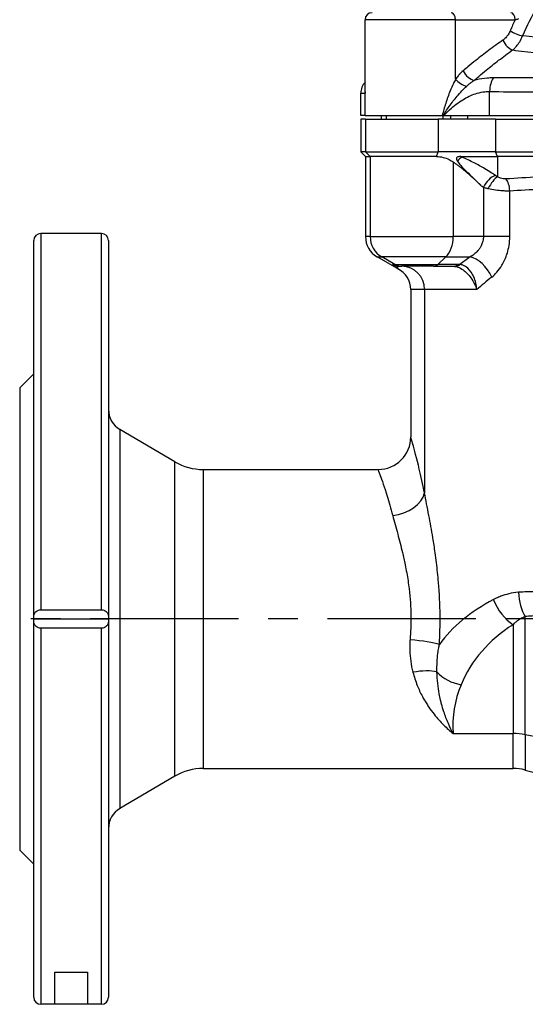
# Model space of a CAD drawing. Units: millimetres. Extents: x 38329 to 76854, y 28492 to 39075.
# Drawn here: x 42016 to 42124, y 33822 to 34033 of the extents above; entities that cross this region are included whole.
import ezdxf

# ---------------------------------------------------------------- set-up
doc = ezdxf.new("R2010")
doc.units = ezdxf.units.MM
doc.linetypes.add('CENTER', pattern=[50.8, 31.75, -6.35, 6.35, -6.35])
doc.layers.add('OSIOWA', color=4, linetype='CENTER')

msp = doc.modelspace()

# ---------------------------------------------------------------- linework, layer by layer
for p, q in [((42090.01, 34017.5), (42090.01, 34033.06)), ((42109.39, 34033.06), (42090.01, 34033.06)), ((42109.39, 34020.29), (42109.39, 34033.06)), ((42109.39, 34033.06), (42122.14, 34033.06)), ((42089.11, 34017.33), (42090.01, 34017.33)), ((42089.11, 34012.56), (42089.11, 34017.33)), ((42090.01, 34012.56), (42090.01, 34017.33)), ((42116.67, 34012.56), (42116.67, 34017.68)), ((42090.01, 34012.56), (42089.11, 34012.56)), ((42090.11, 34011.76), (42089.11, 34011.76)), ((42089.11, 34011.76), (42089.11, 34004.76)), ((42090.01, 34012.56), (42106.53, 34012.56)), ((42090.11, 34011.76), (42105.64, 34011.76)), ((42090.11, 34011.76), (42090.11, 34004.76)), ((42093.43, 34012.56), (42093.43, 34011.76)), ((42094.61, 34011.76), (42094.61, 34012.56)), ((42117.92, 34011.76), (42105.64, 34011.76)), ((42105.64, 34011.76), (42105.64, 34004.76)), ((42106.73, 34011.76), (42106.73, 34012.56)), ((42106.93, 34012.56), (42116.67, 34012.56)), ((42108.27, 34012.56), (42108.27, 34011.76)), ((42112.02, 34011.76), (42112.02, 34012.56)), ((42116.67, 34012.56), (42165.36, 34012.56)), ((42117.92, 34011.76), (42164.29, 34011.76)), ((42117.92, 34011.76), (42117.92, 34004.76)), ((42090.11, 34003.76), (42089.11, 34004.76)), ((42090.11, 34004.76), (42089.11, 34004.76)), ((42091.11, 34003.76), (42090.11, 34004.76)), ((42090.11, 34004.76), (42105.64, 34004.76)), ((42105.34, 34003.76), (42105.64, 34004.76)), ((42117.92, 34004.76), (42105.64, 34004.76)), ((42118.39, 34003.76), (42117.92, 34004.76)), ((42117.92, 34004.76), (42164.29, 34004.76)), ((42090.11, 34003.76), (42091.11, 34003.76)), ((42090.11, 34003.76), (42090.11, 33986.61)), ((42105.34, 34003.76), (42091.11, 34003.76)), ((42091.11, 34003.76), (42091.11, 33986.61)), ((42108.88, 34002.6), (42108.88, 33986.61)), ((42110.43, 34003.76), (42118.39, 34003.76)), ((42163.82, 34003.76), (42118.39, 34003.76)), ((42118.39, 34003.76), (42118.39, 33999.42)), ((42115.34, 33997.19), (42115.34, 33986.61)), ((42120.98, 33986.61), (42120.98, 33996.44)), ((42019.11, 33905.26), (42019.11, 33985.76)), ((42020.61, 33987.26), (42020.61, 33906.73)), ((42033.61, 33987.26), (42020.61, 33987.26)), ((42033.61, 33906.73), (42033.61, 33987.26)), ((42035.11, 33985.76), (42035.11, 33905.26)), ((42091.11, 33986.61), (42090.11, 33986.61)), ((42091.11, 33986.61), (42108.88, 33986.61)), ((42115.34, 33986.61), (42108.88, 33986.61)), ((42120.98, 33986.61), (42115.34, 33986.61)), ((42092.61, 33982.28), (42093.61, 33982.28)), ((42096.82, 33979.85), (42092.61, 33982.28)), ((42107.34, 33982.28), (42093.61, 33982.28)), ((42096.41, 33980.66), (42093.61, 33982.28)), ((42105.61, 33980.66), (42107.34, 33982.28)), ((42107.34, 33982.28), (42112.54, 33982.28)), ((42096.41, 33980.66), (42095.94, 33980.66)), ((42096.41, 33980.66), (42105.61, 33980.66)), ((42097.44, 33980.26), (42097.91, 33980.26)), ((42104.69, 33980.26), (42097.91, 33980.26)), ((42104.69, 33980.26), (42108.95, 33980.26)), ((42109.88, 33980.66), (42105.61, 33980.66)), ((42102.76, 33975.26), (42099.81, 33975.26)), ((42099.81, 33975.26), (42099.81, 33943.76)), ((42113.93, 33975.26), (42102.76, 33975.26)), ((42102.76, 33975.26), (42102.76, 33931.74)), ((42016.11, 33954.26), (42019.11, 33957.26)), ((42016.11, 33954.26), (42016.11, 33855.26)), ((42037.57, 33945.31), (42037.57, 33864.21)), ((42049.29, 33938.42), (42037.57, 33945.31)), ((42049.29, 33871.1), (42049.29, 33938.42)), ((42055.37, 33936.76), (42055.37, 33872.76)), ((42055.37, 33936.76), (42092.81, 33936.76)), ((42019.11, 33904.76), (42019.11, 33905.26)), ((42020.61, 33906.73), (42033.61, 33906.73)), ((42035.11, 33905.26), (42035.11, 33904.76)), ((42124.28, 33879.98), (42124.28, 33905.29)), ((42019.11, 33904.76), (42035.11, 33904.76)), ((42019.11, 33904.26), (42019.11, 33904.76)), ((42019.11, 33823.76), (42019.11, 33904.26)), ((42035.11, 33904.76), (42035.11, 33904.26)), ((42035.11, 33904.26), (42035.11, 33823.76)), ((42121.69, 33903.53), (42121.69, 33880.25)), ((42033.61, 33902.78), (42020.61, 33902.78)), ((42020.61, 33902.78), (42020.61, 33822.26)), ((42033.61, 33822.26), (42033.61, 33902.78)), ((42108.86, 33880.25), (42121.69, 33880.25)), ((42121.69, 33872.76), (42121.69, 33880.25)), ((42124.28, 33879.98), (42124.28, 33872.42)), ((42127.33, 33879.36), (42124.28, 33879.98)), ((42055.37, 33872.76), (42121.69, 33872.76)), ((42124.28, 33872.42), (42127.33, 33871.6)), ((42049.29, 33871.1), (42037.57, 33864.21)), ((42016.11, 33855.26), (42019.11, 33852.26)), ((42023.61, 33822.26), (42023.61, 33829.15)), ((42023.61, 33829.15), (42030.61, 33829.15)), ((42030.61, 33829.15), (42030.61, 33822.26)), ((42023.61, 33822.26), (42020.61, 33822.26)), ((42030.61, 33822.26), (42023.61, 33822.26)), ((42033.61, 33822.26), (42030.61, 33822.26))]:
    msp.add_line(p, q)
for centre, radius, start, end in [((42091.51, 34033.06), 1.5, 90, 180), ((42020.61, 33985.76), 1.5, 90, 180), ((42033.61, 33985.76), 1.5, 0, 90), ((42094.81, 33975.26), 5, 0, 63.9391), ((42040.11, 33949.62), 5, 180, 239.5345), ((42092.81, 33943.76), 7, 270, 0), ((42055.37, 33948.76), 12, 239.5345, 270), ((42055.37, 33860.76), 12, 90, 120.4655), ((42121.69, 33862.76), 10, 75, 90), ((42040.11, 33859.9), 5, 120.4655, 180), ((42020.61, 33823.76), 1.5, 180, 270), ((42033.61, 33823.76), 1.5, 270, 0)]:
    msp.add_arc(centre, radius, start, end)
for centre, major_axis, ratio, start_param, end_param in [((42108.47, 34033.06), (0, 1.5), 0.615089, 4.712389, 6.283185), ((42121.22, 34033.06), (0, 1.5), 0.615089, 4.712389, 6.283185), ((42149.49, 34012.56), (0, 36.86), 0.788457, 0.895756, 1.089903), ((42148.49, 34012.56), (0, -39.2), 0.788457, 4.16214, 4.231496), ((42122.62, 34030.69), (-2.31, 0.95), 0.284523, 0.965705, 2.182248), ((42121.06, 34028.68), (-1.44, 2.05), 0.538311, 1.209901, 2.523125), ((42112.53, 34022.11), (-1.62, 1.91), 0.511436, 1.161837, 2.55894), ((42092.61, 34017.33), (3.5, 0), 0.999827, 2.40678, 3.141593), ((42110.93, 34020.29), (2.07, -1.4), 0.4001, 4.177487, 5.352616), ((42118.42, 34017.68), (-0.05, -3.5), 0.498598, 3.731352, 4.71964), ((42110.73, 34001.02), (-1.27, -2.72), 0.578322, 3.801244, 4.307749), ((42117.19, 33997.19), (-1.78, -2.41), 0.532472, 3.752062, 5.087092), ((42117.61, 33996.91), (-1.48, -2.61), 0.359827, 3.685577, 4.913308), ((42119.45, 33996.44), (0.19, -2.99), 0.511276, 1.538055, 2.540684), ((42095.11, 33986.61), (-5, 0), 0.999789, 0, 1.047198), ((42096.11, 33986.61), (0, -5), 0.999789, 4.712389, 5.759587), ((42105.8, 33986.61), (0, 5), 0.616036, 3.665191, 4.712389), ((42139.57, 33975.93), (-43.67, -18.92), 0.394057, 5.199429, 5.265055), ((42114.08, 33977.95), (2.88, -4.08), 0.532466, 1.211291, 2.657612), ((42097.44, 33983.26), (0, -3), 0.999789, 5.759587, 6.283185), ((42097.91, 33983.26), (0, -3), 0.999789, 5.759587, 6.283185), ((42097.89, 33975.26), (0, 5), 0.97561, 4.712389, 6.283185), ((42104.69, 33983.26), (0, -3), 0.616036, 0, 0.523599), ((42108.95, 33983.26), (0, -3), 0.616036, 0, 0.523599), ((42109.37, 33983.24), (-0.3, -2.99), 0.705437, 0.068013, 0.589195), ((42141.11, 33971.6), (38.4, 19.69), 0.425244, 2.012303, 2.119633), ((42095.93, 33931.74), (6.84, 1.47), 0.683519, 4.566122, 5.977728), ((42141.11, 33881.22), (-37.67, 18.56), 0.60407, 5.381006, 5.485165), ((42126.09, 33910.47), (-0.63, 6.97), 0.463357, 1.528765, 2.365302), ((42141.11, 33887.23), (-39.3, 0), 0.689642, 5.35723, 5.821724), ((42121.69, 33908.89), (-3.74, 5.92), 0.536676, 1.244235, 2.275525), ((42139.29, 33876.04), (28.71, -22.46), 0.658838, 2.425958, 2.530117), ((42141.11, 33881.86), (32.3, 0), 0.8391, 2.215637, 2.810058), ((42099.65, 33899.29), (6.98, -0.49), 0.139754, 0.466396, 1.580629), ((42100.26, 33890.84), (-6.85, -1.45), 0.350097, 3.789844, 4.638309), ((42110.56, 33896.05), (6.48, -2.66), 0.740722, 4.142342, 5.007403), ((42141.11, 33881.86), (32.3, 0), 0.8391, 2.810058, 3.20139), ((42121.69, 33872.58), (10, 0), 0.766044, 1.308997, 1.570796)]:
    msp.add_ellipse(centre, major_axis=major_axis, ratio=ratio, start_param=start_param, end_param=end_param)
for points, knots in [([(42122.14, 34033.06), (42122.17, 34033.07), (42122.2, 34033.08), (42122.28, 34033.1), (42122.33, 34033.11), (42122.46, 34033.15), (42122.55, 34033.17), (42122.73, 34033.22), (42122.83, 34033.25), (42122.93, 34033.28)], [-0.127605, -0.127605, -0.127605, -0.127605, -0.1116544, -0.1116544, -0.0861334, -0.0861334, -0.0452998, -0.0452998, 0, 0, 0, 0]), ([(42121.08, 34030.69), (42120.96, 34030.39), (42120.81, 34030.11), (42120.48, 34029.61), (42120.31, 34029.4), (42120.01, 34029.08), (42119.89, 34028.97), (42119.68, 34028.8), (42119.6, 34028.74), (42119.52, 34028.68)], [-0.2854984, -0.2854984, -0.2854984, -0.2854984, -0.1841465, -0.1841465, -0.092787, -0.092787, -0.0356873, -0.0356873, 0, 0, 0, 0]), ([(42121.59, 34026.57), (42121.7, 34026.65), (42121.81, 34026.75), (42122.09, 34027), (42122.25, 34027.18), (42122.66, 34027.65), (42122.9, 34027.98), (42123.34, 34028.73), (42123.55, 34029.16), (42123.72, 34029.61)], [0, 0, 0, 0, 0.0356873, 0.0356873, 0.092787, 0.092787, 0.1841465, 0.1841465, 0.2854984, 0.2854984, 0.2854984, 0.2854984]), ([(42158.37, 34029.6), (42158.29, 34029.59), (42158.22, 34029.58), (42155.62, 34029.28), (42152.89, 34029.1), (42148.25, 34028.91), (42146.41, 34028.86), (42143.41, 34028.81), (42142.26, 34028.81), (42138.8, 34028.81), (42136.48, 34028.84), (42130.57, 34029.02), (42127.09, 34029.22), (42123.88, 34029.59), (42123.8, 34029.6), (42123.72, 34029.61)], [-5.447443, -5.447443, -5.447443, -5.447443, -5.414862, -5.414862, -4.361515, -4.361515, -3.703173, -3.703173, -3.291709, -3.291709, -2.468782, -2.468782, -1.152098, -1.152098, -1.11979, -1.11979, -1.11979, -1.11979]), ([(42119.52, 34028.68), (42118.49, 34027.96), (42117.46, 34027.21), (42115.53, 34025.77), (42114.62, 34025.06), (42113.15, 34023.9), (42112.59, 34023.44), (42111.68, 34022.69), (42111.34, 34022.4), (42110.99, 34022.11)], [-1.265463, -1.265463, -1.265463, -1.265463, -0.816224, -0.816224, -0.411276, -0.411276, -0.158183, -0.158183, 0, 0, 0, 0]), ([(42113.34, 34020.06), (42113.67, 34020.35), (42114.01, 34020.64), (42114.88, 34021.38), (42115.42, 34021.83), (42116.84, 34022.98), (42117.72, 34023.68), (42119.59, 34025.11), (42120.58, 34025.85), (42121.59, 34026.57)], [0, 0, 0, 0, 0.158183, 0.158183, 0.411276, 0.411276, 0.816224, 0.816224, 1.265463, 1.265463, 1.265463, 1.265463]), ([(42121.59, 34026.57), (42121.79, 34026.53), (42122, 34026.5), (42122.22, 34026.47), (42125.64, 34025.99), (42129.47, 34025.71), (42133.48, 34025.55), (42135.98, 34025.46), (42138.55, 34025.41), (42141.1, 34025.41), (42142.38, 34025.41), (42143.66, 34025.42), (42144.93, 34025.45), (42146.97, 34025.48), (42149, 34025.55), (42150.97, 34025.66), (42154.11, 34025.82), (42157.12, 34026.07), (42159.87, 34026.45), (42160.08, 34026.48), (42160.29, 34026.52), (42160.5, 34026.55)], [1.070867, 1.070867, 1.070867, 1.070867, 1.152098, 1.152098, 1.152098, 2.468782, 2.468782, 2.468782, 3.291709, 3.291709, 3.291709, 3.703173, 3.703173, 3.703173, 4.361515, 4.361515, 4.361515, 5.414862, 5.414862, 5.414862, 5.496788, 5.496788, 5.496788, 5.496788]), ([(42110.99, 34022.11), (42110.89, 34022.02), (42110.78, 34021.93), (42110.59, 34021.74), (42110.5, 34021.65), (42110.35, 34021.5), (42110.3, 34021.45), (42110.21, 34021.35), (42110.18, 34021.31), (42110.07, 34021.2), (42110.01, 34021.12), (42109.84, 34020.91), (42109.74, 34020.78), (42109.55, 34020.53), (42109.47, 34020.42), (42109.39, 34020.29)], [-0.2724695, -0.2724695, -0.2724695, -0.2724695, -0.2241061, -0.2241061, -0.180511, -0.180511, -0.1532641, -0.1532641, -0.1362347, -0.1362347, -0.1021761, -0.1021761, -0.0476822, -0.0476822, 0, 0, 0, 0]), ([(42109.39, 34020.29), (42109.23, 34020), (42109.07, 34019.7), (42108.67, 34018.88), (42108.44, 34018.35), (42107.87, 34016.94), (42107.56, 34016.05), (42107.01, 34014.29), (42106.76, 34013.43), (42106.53, 34012.56)], [-0.9279055, -0.9279055, -0.9279055, -0.9279055, -0.8119173, -0.8119173, -0.6263362, -0.6263362, -0.3294065, -0.3294065, -0.053139, -0.053139, -0.053139, -0.053139]), ([(42111.72, 34018.79), (42111.81, 34018.88), (42111.9, 34018.96), (42112.1, 34019.14), (42112.21, 34019.23), (42112.38, 34019.38), (42112.45, 34019.43), (42112.55, 34019.51), (42112.59, 34019.54), (42112.68, 34019.6), (42112.73, 34019.65), (42112.87, 34019.75), (42112.96, 34019.81), (42113.15, 34019.94), (42113.24, 34020), (42113.34, 34020.06)], [0, 0, 0, 0, 0.0476822, 0.0476822, 0.1021761, 0.1021761, 0.1362347, 0.1362347, 0.1532641, 0.1532641, 0.180511, 0.180511, 0.2241061, 0.2241061, 0.2724695, 0.2724695, 0.2724695, 0.2724695]), ([(42117.49, 34020.6), (42117.05, 34020.6), (42116.59, 34020.58), (42115.38, 34020.48), (42114.61, 34020.36), (42113.67, 34020.15), (42113.51, 34020.11), (42113.34, 34020.06)], [-1.1677958, -1.1677958, -1.1677958, -1.1677958, -1.0218213, -1.0218213, -0.7882622, -0.7882622, -0.7382818, -0.7382818, -0.7382818, -0.7382818]), ([(42164.55, 34020.6), (42162.76, 34020.6), (42160.9, 34020.59), (42155.93, 34020.58), (42152.74, 34020.58), (42144.37, 34020.57), (42139.07, 34020.57), (42128.17, 34020.58), (42122.56, 34020.59), (42117.49, 34020.6)], [-4.707489, -4.707489, -4.707489, -4.707489, -4.119053, -4.119053, -3.177555, -3.177555, -1.671159, -1.671159, 0, 0, 0, 0]), ([(42106.75, 34012.56), (42107.21, 34013.31), (42107.7, 34014.04), (42108.76, 34015.52), (42109.34, 34016.25), (42110.3, 34017.36), (42110.67, 34017.76), (42111.26, 34018.36), (42111.49, 34018.58), (42111.72, 34018.79)], [0.061169, 0.061169, 0.061169, 0.061169, 0.3294065, 0.3294065, 0.6263362, 0.6263362, 0.8119173, 0.8119173, 0.9279055, 0.9279055, 0.9279055, 0.9279055]), ([(42106.93, 34012.56), (42107.42, 34013.11), (42107.94, 34013.63), (42109.36, 34014.89), (42110.3, 34015.59), (42112.17, 34016.65), (42113.08, 34017.05), (42114.56, 34017.47), (42115.12, 34017.58), (42116.01, 34017.67), (42116.35, 34017.68), (42116.67, 34017.68)], [-0.259866, -0.259866, -0.259866, -0.259866, 0, 0, 0.414568, 0.414568, 0.788262, 0.788262, 1.021821, 1.021821, 1.167796, 1.167796, 1.167796, 1.167796]), ([(42116.67, 34017.68), (42121.87, 34017.61), (42127.68, 34017.57), (42138.99, 34017.53), (42144.5, 34017.53), (42153.18, 34017.57), (42156.49, 34017.59), (42161.61, 34017.63), (42163.53, 34017.65), (42165.36, 34017.68)], [0, 0, 0, 0, 1.671159, 1.671159, 3.177555, 3.177555, 4.119053, 4.119053, 4.707489, 4.707489, 4.707489, 4.707489]), ([(42106.53, 34012.56), (42106.56, 34012.56), (42106.6, 34012.56), (42106.67, 34012.56), (42106.71, 34012.56), (42106.75, 34012.56)], [0, 0, 0, 0, 0.01114597, 0.01114597, 0.02357896, 0.02357896, 0.02357896, 0.02357896]), ([(42105.34, 34003.76), (42106.28, 34003.76), (42107.21, 34003.52), (42108.33, 34002.97), (42108.61, 34002.79), (42108.88, 34002.6)], [6.5025996, 6.5025996, 6.5025996, 6.5025996, 6.7983075, 6.7983075, 6.9084782, 6.9084782, 6.9084782, 6.9084782]), ([(42110.43, 34003.76), (42110.29, 34003.76), (42110.13, 34003.75), (42109.91, 34003.7), (42109.83, 34003.67), (42109.71, 34003.6), (42109.67, 34003.57), (42109.61, 34003.49), (42109.59, 34003.45), (42109.57, 34003.34), (42109.58, 34003.27), (42109.62, 34003.08), (42109.69, 34002.93), (42109.78, 34002.77)], [0, 0, 0, 0, 0.04376, 0.04376, 0.0694196, 0.0694196, 0.0883464, 0.0883464, 0.1073233, 0.1073233, 0.1354124, 0.1354124, 0.1896627, 0.1896627, 0.1896627, 0.1896627]), ([(42109.78, 34002.77), (42110.11, 34002.2), (42110.84, 34001.45), (42112.31, 33999.97), (42113.44, 33998.91), (42114.9, 33997.51)], [0, 0, 0, 0, 0.2637623, 0.2637623, 0.7007915, 0.7007915, 0.7007915, 0.7007915]), ([(42110.77, 34003.62), (42110.75, 34003.63), (42110.74, 34003.63), (42110.7, 34003.65), (42110.68, 34003.66), (42110.62, 34003.68), (42110.59, 34003.7), (42110.51, 34003.73), (42110.47, 34003.74), (42110.43, 34003.76)], [0, 0, 0, 0, 0.00510006, 0.00510006, 0.01326016, 0.01326016, 0.02631632, 0.02631632, 0.0408005, 0.0408005, 0.0408005, 0.0408005]), ([(42117.91, 33999.71), (42117.62, 33999.9), (42117.33, 34000.1), (42116.58, 34000.58), (42116.11, 34000.87), (42114.88, 34001.6), (42114.12, 34002.02), (42112.5, 34002.85), (42111.64, 34003.25), (42110.77, 34003.62)], [0, 0, 0, 0, 0.1131767, 0.1131767, 0.2942594, 0.2942594, 0.5839917, 0.5839917, 0.9054134, 0.9054134, 0.9054134, 0.9054134]), ([(42118.39, 33999.42), (42118.37, 33999.43), (42118.35, 33999.45), (42118.29, 33999.48), (42118.26, 33999.49), (42118.17, 33999.54), (42118.12, 33999.57), (42118.02, 33999.64), (42117.96, 33999.67), (42117.91, 33999.71)], [0, 0, 0, 0, 0.0070259, 0.0070259, 0.01826734, 0.01826734, 0.03625365, 0.03625365, 0.0562072, 0.0562072, 0.0562072, 0.0562072]), ([(42120.15, 33998.96), (42120.08, 33998.96), (42120.01, 33998.95), (42119.82, 33998.96), (42119.7, 33998.97), (42119.38, 33999.02), (42119.18, 33999.07), (42118.78, 33999.22), (42118.57, 33999.32), (42118.39, 33999.42)], [0, 0, 0, 0, 0.0248555, 0.0248555, 0.0646242, 0.0646242, 0.1282543, 0.1282543, 0.1988438, 0.1988438, 0.1988438, 0.1988438]), ([(42162.06, 33998.96), (42159.88, 33999.12), (42157.55, 33999.25), (42152.37, 33999.46), (42149.49, 33999.53), (42144.78, 33999.59), (42142.94, 33999.6), (42140.17, 33999.6), (42139.25, 33999.6), (42136.85, 33999.58), (42135.39, 33999.56), (42131.62, 33999.5), (42129.36, 33999.44), (42124.72, 33999.25), (42122.36, 33999.13), (42120.15, 33998.96)], [0, 0, 0, 0, 0.79167, 0.79167, 1.696436, 1.696436, 2.261915, 2.261915, 2.544655, 2.544655, 2.997038, 2.997038, 3.720851, 3.720851, 4.52383, 4.52383, 4.52383, 4.52383]), ([(42115.34, 33997.19), (42115.45, 33997.15), (42115.57, 33997.12), (42115.8, 33997.06), (42115.92, 33997.03), (42116.11, 33996.98), (42116.18, 33996.96), (42116.3, 33996.94), (42116.35, 33996.92), (42116.4, 33996.91)], [-0.0562072, -0.0562072, -0.0562072, -0.0562072, -0.03625365, -0.03625365, -0.01826734, -0.01826734, -0.0070259, -0.0070259, 0, 0, 0, 0]), ([(42116.4, 33996.91), (42116.87, 33996.81), (42117.4, 33996.71), (42118.46, 33996.56), (42118.98, 33996.5), (42119.81, 33996.45), (42120.13, 33996.44), (42120.62, 33996.43), (42120.8, 33996.43), (42120.98, 33996.44)], [-0.1988438, -0.1988438, -0.1988438, -0.1988438, -0.1282543, -0.1282543, -0.0646242, -0.0646242, -0.0248555, -0.0248555, 0, 0, 0, 0]), ([(42120.98, 33996.44), (42123.11, 33996.58), (42125.39, 33996.7), (42129.85, 33996.86), (42132.02, 33996.91), (42135.63, 33996.97), (42137.03, 33996.99), (42139.33, 33997), (42140.21, 33997), (42142.86, 33997), (42144.63, 33996.99), (42149.14, 33996.94), (42151.9, 33996.87), (42156.88, 33996.69), (42159.13, 33996.58), (42161.23, 33996.44)], [-4.52383, -4.52383, -4.52383, -4.52383, -3.720851, -3.720851, -2.997038, -2.997038, -2.544655, -2.544655, -2.261915, -2.261915, -1.696436, -1.696436, -0.79167, -0.79167, 0, 0, 0, 0]), ([(42115.34, 33986.61), (42115.34, 33986.3), (42115.3, 33985.98), (42115.17, 33985.39), (42115.07, 33985.12), (42114.88, 33984.69), (42114.8, 33984.53), (42114.65, 33984.28), (42114.59, 33984.18), (42114.4, 33983.9), (42114.26, 33983.72), (42113.86, 33983.27), (42113.6, 33983.02), (42113.07, 33982.6), (42112.8, 33982.43), (42112.54, 33982.28)], [-1.056167, -1.056167, -1.056167, -1.056167, -0.868697, -0.868697, -0.69971, -0.69971, -0.594094, -0.594094, -0.528083, -0.528083, -0.396063, -0.396063, -0.184829, -0.184829, 0, 0, 0, 0]), ([(42117.13, 33977.95), (42117.51, 33978.25), (42117.87, 33978.6), (42118.62, 33979.44), (42118.98, 33979.94), (42119.52, 33980.83), (42119.71, 33981.19), (42119.97, 33981.76), (42120.06, 33981.95), (42120.26, 33982.46), (42120.37, 33982.78), (42120.63, 33983.63), (42120.75, 33984.18), (42120.93, 33985.35), (42120.98, 33985.98), (42120.98, 33986.61)], [0, 0, 0, 0, 0.184829, 0.184829, 0.396063, 0.396063, 0.528083, 0.528083, 0.594094, 0.594094, 0.69971, 0.69971, 0.868697, 0.868697, 1.056167, 1.056167, 1.056167, 1.056167]), ([(42095.94, 33980.66), (42095.92, 33980.66), (42095.91, 33980.66), (42095.91, 33980.65), (42095.91, 33980.61), (42096.02, 33980.5), (42096.25, 33980.33), (42096.44, 33980.19), (42096.74, 33979.98), (42096.98, 33979.81), (42097.1, 33979.72), (42097.02, 33979.75), (42096.82, 33979.85)], [0, 0, 0, 0, 0.272178, 0.272178, 0.272178, 1.288446, 1.288446, 1.288446, 2.125675, 2.125675, 2.125675, 2.57483, 2.57483, 2.57483, 2.57483]), ([(42097, 33979.75), (42097, 33979.75), (42097, 33979.75), (42096.97, 33979.77), (42096.94, 33979.78), (42096.88, 33979.81), (42096.85, 33979.83), (42096.82, 33979.85)], [-0.00009693, -0.00009693, -0.00009693, -0.00009693, 0, 0, 0.01038871, 0.01038871, 0.02096316, 0.02096316, 0.02096316, 0.02096316]), ([(42097, 33979.75), (42097.11, 33979.7), (42097.19, 33979.67), (42097.02, 33979.83), (42096.91, 33979.96), (42096.89, 33980.16), (42097, 33980.23), (42097.29, 33980.26), (42097.36, 33980.26), (42097.44, 33980.26)], [-2.571712, -2.571712, -2.571712, -2.571712, -2.125675, -2.125675, -1.288446, -1.288446, -0.272178, -0.272178, 0, 0, 0, 0]), ([(42108.95, 33980.26), (42108.96, 33980.26), (42108.98, 33980.26), (42109.01, 33980.26), (42109.02, 33980.26), (42109.07, 33980.26), (42109.1, 33980.26), (42109.16, 33980.25), (42109.19, 33980.25), (42109.22, 33980.25)], [-0.05606171, -0.05606171, -0.05606171, -0.05606171, -0.04905399, -0.04905399, -0.03784165, -0.03784165, -0.01990191, -0.01990191, 0, 0, 0, 0]), ([(42109.22, 33980.25), (42109.44, 33980.22), (42109.67, 33980.17), (42110.27, 33979.96), (42110.65, 33979.75), (42111.61, 33979.05), (42112.18, 33978.45), (42113.21, 33977), (42113.65, 33976.13), (42113.93, 33975.26)], [0, 0, 0, 0, 0.1515, 0.1515, 0.393899, 0.393899, 0.781738, 0.781738, 1.211997, 1.211997, 1.211997, 1.211997]), ([(42110.29, 33980.64), (42110.25, 33980.65), (42110.2, 33980.65), (42110.11, 33980.66), (42110.06, 33980.66), (42109.99, 33980.66), (42109.96, 33980.66), (42109.91, 33980.66), (42109.89, 33980.66), (42109.88, 33980.66)], [0, 0, 0, 0, 0.01990191, 0.01990191, 0.03784165, 0.03784165, 0.04905399, 0.04905399, 0.05606171, 0.05606171, 0.05606171, 0.05606171]), ([(42113.93, 33975.26), (42113.87, 33976.21), (42113.65, 33977.16), (42112.96, 33978.74), (42112.52, 33979.38), (42111.68, 33980.13), (42111.33, 33980.35), (42110.75, 33980.57), (42110.52, 33980.62), (42110.29, 33980.64)], [-1.211997, -1.211997, -1.211997, -1.211997, -0.781738, -0.781738, -0.393899, -0.393899, -0.1515, -0.1515, 0, 0, 0, 0]), ([(42102.76, 33931.74), (42102.38, 33933.61), (42101.99, 33935.33), (42101.06, 33939.21), (42100.57, 33941.03), (42099.96, 33943.23), (42099.81, 33943.75), (42099.81, 33943.75)], [0, 0, 0, 0, 0.788684, 0.788684, 2.050578, 2.050578, 3.152446, 3.152446, 3.152446, 3.152446]), ([(42092.81, 33936.75), (42092.81, 33936.75), (42092.97, 33936.33), (42093.61, 33934.52), (42094.13, 33933.03), (42095.12, 33929.84), (42095.53, 33928.43), (42095.93, 33926.89)], [-3.152446, -3.152446, -3.152446, -3.152446, -2.050578, -2.050578, -0.788684, -0.788684, 0, 0, 0, 0]), ([(42105.92, 33899.29), (42106.04, 33901.34), (42106.09, 33903.42), (42106.06, 33907.89), (42105.94, 33910.27), (42105.62, 33914.02), (42105.47, 33915.44), (42105.21, 33917.53), (42105.12, 33918.22), (42104.87, 33920), (42104.7, 33921.07), (42104.25, 33923.78), (42103.96, 33925.39), (42103.35, 33928.63), (42103.04, 33930.24), (42102.76, 33931.74)], [0, 0, 0, 0, 0.619813, 0.619813, 1.328171, 1.328171, 1.770895, 1.770895, 1.992257, 1.992257, 2.346436, 2.346436, 2.913123, 2.913123, 3.54179, 3.54179, 3.54179, 3.54179]), ([(42095.93, 33926.89), (42096.26, 33925.67), (42096.62, 33924.34), (42097.34, 33921.68), (42097.69, 33920.36), (42098.21, 33918.14), (42098.41, 33917.26), (42098.71, 33915.81), (42098.82, 33915.24), (42099.13, 33913.52), (42099.31, 33912.36), (42099.68, 33909.28), (42099.81, 33907.33), (42099.86, 33903.66), (42099.79, 33901.95), (42099.65, 33900.28)], [-3.54179, -3.54179, -3.54179, -3.54179, -2.913123, -2.913123, -2.346436, -2.346436, -1.992257, -1.992257, -1.770895, -1.770895, -1.328171, -1.328171, -0.619813, -0.619813, 0, 0, 0, 0]), ([(42122.84, 33910.47), (42122.14, 33910.42), (42121.46, 33910.3), (42120.21, 33910), (42119.64, 33909.82), (42118.75, 33909.48), (42118.41, 33909.34), (42117.88, 33909.09), (42117.68, 33908.99), (42117.48, 33908.89)], [0, 0, 0, 0, 0.1942081, 0.1942081, 0.3692688, 0.3692688, 0.4786818, 0.4786818, 0.5470649, 0.5470649, 0.5470649, 0.5470649]), ([(42019.11, 33905.26), (42019.11, 33905.46), (42019.16, 33905.7), (42019.33, 33906.06), (42019.46, 33906.24), (42019.74, 33906.48), (42019.92, 33906.59), (42020.25, 33906.7), (42020.44, 33906.73), (42020.61, 33906.73)], [-0.2677571, -0.2677571, -0.2677571, -0.2677571, -0.1815691, -0.1815691, -0.1090156, -0.1090156, -0.0498251, -0.0498251, 0, 0, 0, 0]), ([(42033.61, 33906.73), (42033.77, 33906.73), (42033.96, 33906.7), (42034.29, 33906.59), (42034.47, 33906.48), (42034.75, 33906.24), (42034.88, 33906.06), (42035.05, 33905.7), (42035.11, 33905.46), (42035.11, 33905.26)], [0, 0, 0, 0, 0.0498251, 0.0498251, 0.1090156, 0.1090156, 0.1815691, 0.1815691, 0.2677571, 0.2677571, 0.2677571, 0.2677571]), ([(42121.69, 33903.53), (42121.79, 33903.63), (42121.88, 33903.73), (42122.14, 33903.98), (42122.3, 33904.13), (42122.73, 33904.49), (42123.01, 33904.69), (42123.61, 33905.04), (42123.94, 33905.19), (42124.28, 33905.29)], [-0.5470649, -0.5470649, -0.5470649, -0.5470649, -0.4786818, -0.4786818, -0.3692688, -0.3692688, -0.1942081, -0.1942081, 0, 0, 0, 0]), ([(42020.61, 33902.78), (42020.44, 33902.78), (42020.25, 33902.82), (42019.92, 33902.93), (42019.74, 33903.04), (42019.46, 33903.28), (42019.33, 33903.46), (42019.16, 33903.82), (42019.11, 33904.06), (42019.11, 33904.26)], [0, 0, 0, 0, 0.0498251, 0.0498251, 0.1090156, 0.1090156, 0.1815691, 0.1815691, 0.2677571, 0.2677571, 0.2677571, 0.2677571]), ([(42035.11, 33904.26), (42035.11, 33904.06), (42035.05, 33903.82), (42034.88, 33903.46), (42034.75, 33903.28), (42034.47, 33903.04), (42034.29, 33902.93), (42033.96, 33902.82), (42033.77, 33902.78), (42033.61, 33902.78)], [-0.2677571, -0.2677571, -0.2677571, -0.2677571, -0.1815691, -0.1815691, -0.1090156, -0.1090156, -0.0498251, -0.0498251, 0, 0, 0, 0]), ([(42099.65, 33900.28), (42099.62, 33899.98), (42099.6, 33899.68), (42099.57, 33898.92), (42099.57, 33898.44), (42099.61, 33897.22), (42099.68, 33896.47), (42099.9, 33894.92), (42100.06, 33894.12), (42100.26, 33893.34)], [-0.87542, -0.87542, -0.87542, -0.87542, -0.7659925, -0.7659925, -0.5909085, -0.5909085, -0.3107741, -0.3107741, 0, 0, 0, 0]), ([(42105.41, 33893.44), (42105.4, 33894.13), (42105.41, 33894.82), (42105.47, 33896.14), (42105.53, 33896.77), (42105.65, 33897.79), (42105.71, 33898.18), (42105.82, 33898.81), (42105.87, 33899.05), (42105.92, 33899.29)], [0, 0, 0, 0, 0.3107741, 0.3107741, 0.5909085, 0.5909085, 0.7659925, 0.7659925, 0.87542, 0.87542, 0.87542, 0.87542]), ([(42100.26, 33893.34), (42100.51, 33892.38), (42100.82, 33891.44), (42101.51, 33889.72), (42101.88, 33888.93), (42102.54, 33887.7), (42102.8, 33887.24), (42103.26, 33886.5), (42103.44, 33886.22), (42104, 33885.4), (42104.39, 33884.87), (42105.45, 33883.53), (42106.14, 33882.76), (42107.51, 33881.4), (42108.18, 33880.8), (42108.86, 33880.25)], [-2.156557, -2.156557, -2.156557, -2.156557, -1.772913, -1.772913, -1.427093, -1.427093, -1.210956, -1.210956, -1.07587, -1.07587, -0.805698, -0.805698, -0.373423, -0.373423, 0.004817, 0.004817, 0.004817, 0.004817]), ([(42108.86, 33880.25), (42108.5, 33880.94), (42108.16, 33881.64), (42107.48, 33883.19), (42107.16, 33884.04), (42106.7, 33885.45), (42106.54, 33885.99), (42106.32, 33886.82), (42106.25, 33887.1), (42106.08, 33887.83), (42105.99, 33888.28), (42105.77, 33889.46), (42105.66, 33890.19), (42105.49, 33891.76), (42105.43, 33892.6), (42105.41, 33893.44)], [-0.004817, -0.004817, -0.004817, -0.004817, 0.373423, 0.373423, 0.805698, 0.805698, 1.07587, 1.07587, 1.210956, 1.210956, 1.427093, 1.427093, 1.772913, 1.772913, 2.156557, 2.156557, 2.156557, 2.156557])]:
    msp.add_open_spline(points, degree=3, knots=knots)
for points in [[(42090.01, 34017.63), (42090, 34017.53), (42090.01, 34017.43), (42090.01, 34017.33)], [(42090.01, 34017.33), (42090.01, 34017.39), (42090.01, 34017.44), (42090.01, 34017.5)], [(42106.75, 34012.56), (42106.81, 34012.56), (42106.87, 34012.56), (42106.93, 34012.56)], [(42114.9, 33997.51), (42115.05, 33997.4), (42115.19, 33997.29), (42115.34, 33997.19)]]:
    msp.add_open_spline(points, degree=3)
msp.add_rational_spline([(42114.9, 33997.51), (42111.52, 34000.76), (42108.88, 34002.6)], [1.47400410388, 1.61037332932, 1.69950440953], degree=2)
at = {"layer": 'OSIOWA'}
msp.add_line((42266.11, 33904.76), (42016.11, 33904.76), dxfattribs=at)

doc.saveas('drawing.dxf')
